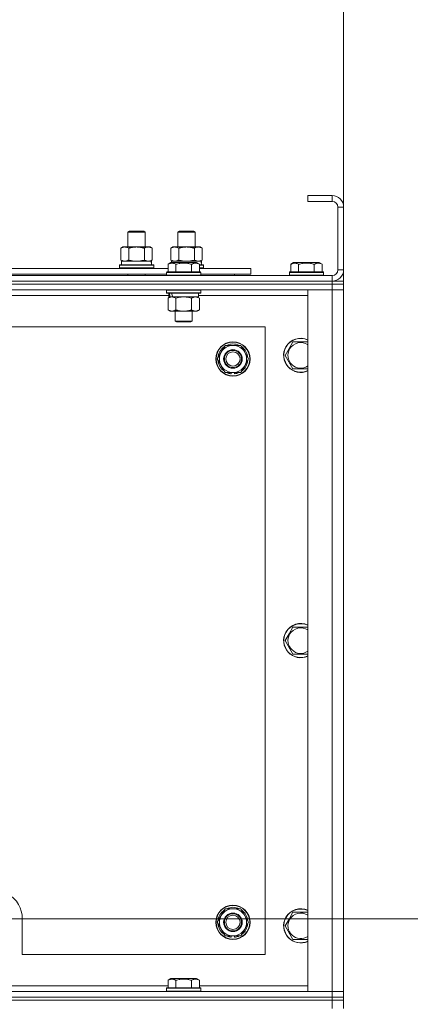
# Model space of a CAD drawing. Units: millimetres. Extents: x 0 to 21515, y -7 to 14850.
# Drawn here: x 17635 to 17908, y 11585 to 12275 of the extents above; entities that cross this region are included whole.
import ezdxf

# ---------------------------------------------------------------- set-up
doc = ezdxf.new("R2010")
doc.units = ezdxf.units.MM
doc.linetypes.add('K5LT_AXLED', pattern=[12, 7.5, -1.5, 1.5, -1.5])
doc.linetypes.add('K5LT_THIN', pattern=[0])
for name, color, linetype, true_color in [('DIM', 6, 'Continuous', 0xff00ff), ('OSI', 2, 'Continuous', 0xffff00), ('R', 1, 'Continuous', 0xff0000), ('WELDING', 7, 'Continuous', 0xffffff)]:
    doc.layers.add(name, color=color, linetype=linetype, true_color=true_color)

msp = doc.modelspace()

# ---------------------------------------------------------------- linework, layer by layer
at = {"layer": 'DIM', "color": 7, "linetype": 'K5LT_THIN', "lineweight": 18}
for p, q in [((17861.63, 12085.79), (17861.63, 12673.97)), ((17616.63, 11644.79), (19171.92, 11644.79))]:
    msp.add_line(p, q, dxfattribs=at)
at = {"layer": 'OSI', "color": 30, "linetype": 'K5LT_AXLED', "lineweight": 18, "true_color": 0xff8000}
msp.add_line((17616.63, 11644.79), (17729.63, 11644.79), dxfattribs=at)
at = {"layer": 'R', "color": 7, "linetype": 'K5LT_THIN', "lineweight": 18}
for p, q in [((17853.63, 12151.79), (17836.63, 12151.79)), ((17836.63, 12151.79), (17836.63, 12147.79)), ((17853.63, 12151.79), (17853.63, 12147.79)), ((17853.63, 12147.79), (17836.63, 12147.79)), ((17857.63, 12099.79), (17857.63, 12143.79)), ((17861.63, 12143.79), (17857.63, 12143.79)), ((17861.63, 12099.79), (17861.63, 12143.79)), ((17710.63, 12126.21), (17711.63, 12126.79)), ((17710.63, 12126.21), (17722.63, 12126.21)), ((17710.63, 12115.79), (17710.63, 12126.21)), ((17711.63, 12126.79), (17721.63, 12126.79)), ((17722.63, 12126.21), (17721.63, 12126.79)), ((17722.63, 12115.79), (17722.63, 12126.21)), ((17745.63, 12126.21), (17746.63, 12126.79)), ((17745.63, 12115.79), (17745.63, 12126.21)), ((17745.63, 12126.21), (17757.63, 12126.21)), ((17746.63, 12126.79), (17756.63, 12126.79)), ((17757.63, 12126.21), (17756.63, 12126.79)), ((17757.63, 12115.79), (17757.63, 12126.21)), ((17705.66, 12114.94), (17707.13, 12115.79)), ((17705.66, 12106.64), (17705.66, 12114.94)), ((17707.13, 12115.79), (17716.63, 12115.79)), ((17711.15, 12106.64), (17711.15, 12114.94)), ((17716.63, 12115.79), (17726.13, 12115.79)), ((17722.12, 12106.64), (17722.12, 12114.94)), ((17727.6, 12114.94), (17726.13, 12115.79)), ((17727.6, 12106.64), (17727.6, 12114.94)), ((17740.66, 12114.94), (17742.13, 12115.79)), ((17740.66, 12106.64), (17740.66, 12114.94)), ((17742.13, 12115.79), (17751.63, 12115.79)), ((17746.15, 12106.64), (17746.15, 12114.94)), ((17751.63, 12115.79), (17761.13, 12115.79)), ((17757.12, 12106.64), (17757.12, 12114.94)), ((17762.6, 12114.94), (17761.13, 12115.79)), ((17762.6, 12106.64), (17762.6, 12114.94)), ((17704.63, 12102.99), (17704.8, 12103.29)), ((17704.63, 12101.09), (17704.63, 12102.99)), ((17704.63, 12102.99), (17728.63, 12102.99)), ((17704.8, 12103.29), (17728.46, 12103.29)), ((17705.66, 12106.64), (17707.13, 12105.79)), ((17706.13, 12105.79), (17726.88, 12105.79)), ((17706.13, 12103.29), (17706.13, 12105.79)), ((17727.6, 12106.64), (17726.13, 12105.79)), ((17727.08, 12105.79), (17726.88, 12105.79)), ((17727.08, 12105.79), (17727, 12104.41)), ((17728.63, 12102.99), (17728.46, 12103.29)), ((17728.63, 12101.09), (17728.63, 12102.99)), ((17738.66, 12103.63), (17740.66, 12104.79)), ((17738.66, 12103.63), (17740.66, 12104.79)), ((17738.66, 12103.63), (17738.66, 12098.29)), ((17740.66, 12106.64), (17742.13, 12105.79)), ((17758.6, 12104.79), (17740.66, 12104.79)), ((17741.13, 12105.79), (17761.88, 12105.79)), ((17741.13, 12104.79), (17741.13, 12105.79)), ((17744.15, 12103.63), (17744.15, 12098.29)), ((17755.12, 12103.63), (17755.12, 12098.29)), ((17760.6, 12103.63), (17758.6, 12104.79)), ((17760.6, 12103.63), (17758.6, 12104.79)), ((17760.6, 12103.63), (17760.6, 12098.29)), ((17760.6, 12103.29), (17763.46, 12103.29)), ((17760.6, 12102.99), (17763.63, 12102.99)), ((17762.6, 12106.64), (17761.13, 12105.79)), ((17762.08, 12105.79), (17761.88, 12105.79)), ((17762.08, 12105.79), (17762, 12104.41)), ((17763.63, 12102.99), (17763.46, 12103.29)), ((17763.63, 12101.09), (17763.63, 12102.99)), ((17824.66, 12103.63), (17826.66, 12104.79)), ((17824.66, 12103.63), (17824.66, 12098.29)), ((17844.6, 12104.79), (17826.66, 12104.79)), ((17830.15, 12103.63), (17830.15, 12098.29)), ((17841.12, 12103.63), (17841.12, 12098.29)), ((17846.6, 12103.63), (17844.6, 12104.79)), ((17846.6, 12103.63), (17846.6, 12098.29)), ((16529.63, 12095.79), (17853.63, 12095.79)), ((17537.4, 12100.79), (17738.66, 12100.79)), ((17538.43, 12096.79), (17737.63, 12096.79)), ((17704.63, 12101.09), (17704.8, 12100.79)), ((17704.63, 12101.09), (17728.63, 12101.09)), ((17710.63, 12095.79), (17710.63, 12096.79)), ((17722.63, 12095.79), (17722.63, 12096.79)), ((17728.63, 12101.09), (17728.46, 12100.79)), ((17737.63, 12097.99), (17737.8, 12098.29)), ((17737.63, 12097.99), (17737.8, 12098.29)), ((17737.63, 12097.99), (17737.63, 12096.09)), ((17761.63, 12097.99), (17737.63, 12097.99)), ((17761.63, 12096.09), (17737.63, 12096.09)), ((17737.63, 12096.09), (17737.8, 12095.79)), ((17761.46, 12098.29), (17737.8, 12098.29)), ((17760.6, 12101.09), (17763.63, 12101.09)), ((17760.6, 12100.79), (17796.63, 12100.79)), ((17761.63, 12097.99), (17761.46, 12098.29)), ((17761.63, 12097.99), (17761.46, 12098.29)), ((17761.63, 12096.09), (17761.46, 12095.79)), ((17761.63, 12097.99), (17761.63, 12096.09)), ((17761.63, 12096.79), (17796.63, 12096.79)), ((17763.63, 12101.09), (17763.46, 12100.79)), ((17785.13, 12095.79), (17785.13, 12096.79)), ((17785.13, 12095.79), (17785.13, 12096.79)), ((17796.63, 12096.79), (17796.63, 12100.79)), ((17823.63, 12097.99), (17823.8, 12098.29)), ((17823.63, 12097.99), (17823.63, 12096.09)), ((17847.63, 12097.99), (17823.63, 12097.99)), ((17847.63, 12096.09), (17823.63, 12096.09)), ((17823.63, 12096.09), (17823.8, 12095.79)), ((17847.46, 12098.29), (17823.8, 12098.29)), ((17847.63, 12097.99), (17847.46, 12098.29)), ((17847.63, 12096.09), (17847.46, 12095.79)), ((17847.63, 12097.99), (17847.63, 12096.09)), ((17853.63, 12091.79), (17853.63, 12095.79)), ((17861.63, 12099.79), (17857.63, 12099.79)), ((17853.63, 12091.79), (16529.63, 12091.79)), ((16529.63, 12091.79), (17853.63, 12091.79)), ((17853.63, 12089.79), (16529.63, 12089.79)), ((17853.63, 12089.79), (16529.63, 12089.79)), ((17853.63, 12091.79), (17861.63, 12091.79)), ((17853.63, 12091.79), (17853.63, 12089.79)), ((17861.63, 12089.79), (17853.63, 12089.79)), ((17853.63, 12089.79), (17861.63, 12089.79)), ((17853.63, 12089.79), (17853.63, 12085.79)), ((17861.63, 12091.79), (17861.63, 12089.79)), ((17861.63, 12089.79), (17861.63, 12085.79)), ((17853.63, 12085.79), (16529.63, 12085.79)), ((17739.13, 12081.79), (17536.93, 12081.79)), ((17737.63, 12085.49), (17737.8, 12085.79)), ((17737.63, 12085.49), (17737.63, 12083.59)), ((17761.63, 12085.49), (17737.63, 12085.49)), ((17761.63, 12083.59), (17737.63, 12083.59)), ((17737.63, 12083.59), (17737.8, 12083.29)), ((17761.46, 12083.29), (17737.8, 12083.29)), ((17739.13, 12083.29), (17739.13, 12080.79)), ((17760.13, 12083.29), (17760.13, 12080.79)), ((17836.63, 12081.79), (17760.13, 12081.79)), ((17761.63, 12085.49), (17761.46, 12085.79)), ((17761.63, 12083.59), (17761.46, 12083.29)), ((17761.63, 12085.49), (17761.63, 12083.59)), ((17836.63, 12085.79), (17853.63, 12085.79)), ((17836.63, 11593.79), (17836.63, 12085.79)), ((17853.63, 12085.79), (17861.63, 12085.79)), ((17861.63, 12085.79), (17853.63, 12085.79)), ((17853.63, 11593.79), (17853.63, 12085.79)), ((17861.63, 12085.79), (17861.63, 11593.79)), ((17738.66, 12079.94), (17740.13, 12080.79)), ((17738.66, 12079.94), (17738.66, 12071.64)), ((17740.07, 12080.79), (17739.13, 12080.79)), ((17740.07, 12080.79), (17740.95, 12080.79)), ((17740.95, 12080.79), (17741.4, 12080.79)), ((17741.4, 12080.79), (17741.91, 12080.79)), ((17760.13, 12080.79), (17741.91, 12080.79)), ((17744.15, 12079.94), (17744.15, 12071.64)), ((17755.12, 12079.94), (17755.12, 12071.64)), ((17760.6, 12079.94), (17759.13, 12080.79)), ((17760.6, 12079.94), (17760.6, 12071.64)), ((17738.66, 12071.64), (17740.13, 12070.79)), ((17757.86, 12070.79), (17740.13, 12070.79)), ((17743.63, 12070.79), (17743.63, 12063.86)), ((17755.63, 12070.79), (17755.63, 12063.86)), ((17759.13, 12070.79), (17757.86, 12070.79)), ((17760.6, 12071.64), (17759.13, 12070.79)), ((17755.63, 12063.86), (17743.63, 12063.86)), ((17743.63, 12063.86), (17744.63, 12063.29)), ((17754.63, 12063.29), (17744.63, 12063.29)), ((17755.63, 12063.86), (17754.63, 12063.29)), ((17806.63, 12059.79), (16576.63, 12059.79)), ((17806.63, 11619.79), (17806.63, 12059.79)), ((17775.9, 12042.04), (17778.65, 12046.79)), ((17778.65, 12046.79), (17789.62, 12046.79)), ((17789.62, 12046.79), (17795.1, 12037.29)), ((17823.4, 12044.54), (17826.15, 12049.29)), ((17826.15, 12049.29), (17836.63, 12049.29)), ((17773.16, 12037.29), (17775.9, 12042.04)), ((17820.66, 12039.79), (17823.4, 12044.54)), ((17778.65, 12027.79), (17773.16, 12037.29)), ((17795.1, 12037.29), (17792.36, 12032.54)), ((17826.15, 12030.29), (17820.66, 12039.79)), ((17789.62, 12027.79), (17778.65, 12027.79)), ((17781.83, 12027.79), (17781.83, 12027.04)), ((17783, 12027.79), (17783, 12026.85)), ((17785.14, 12026.84), (17785.14, 12027.79)), ((17792.36, 12032.54), (17789.62, 12027.79)), ((17836.63, 12030.29), (17826.15, 12030.29)), ((17823.4, 11844.54), (17826.15, 11849.29)), ((17826.15, 11849.29), (17836.63, 11849.29)), ((17820.66, 11839.79), (17823.4, 11844.54)), ((17826.15, 11830.29), (17820.66, 11839.79)), ((17836.63, 11830.29), (17826.15, 11830.29)), ((17773.16, 11642.29), (17775.9, 11647.04)), ((17775.9, 11647.04), (17778.65, 11651.79)), ((17778.65, 11651.79), (17789.62, 11651.79)), ((17789.62, 11651.79), (17795.1, 11642.29)), ((17823.4, 11644.54), (17826.15, 11649.29)), ((17826.15, 11649.29), (17836.63, 11649.29)), ((17636.63, 11619.79), (17636.63, 11644.79)), ((17778.65, 11632.79), (17773.16, 11642.29)), ((17795.1, 11642.29), (17792.36, 11637.54)), ((17820.66, 11639.79), (17823.4, 11644.54)), ((17826.15, 11630.29), (17820.66, 11639.79)), ((17789.62, 11632.79), (17778.65, 11632.79)), ((17781.83, 11632.79), (17781.83, 11632.04)), ((17783, 11632.79), (17783, 11631.85)), ((17785.14, 11631.84), (17785.14, 11632.79)), ((17792.36, 11637.54), (17789.62, 11632.79)), ((17836.63, 11630.29), (17826.15, 11630.29)), ((17636.63, 11619.79), (17806.63, 11619.79)), ((17738.66, 11601.63), (17740.66, 11602.79)), ((17738.66, 11601.63), (17738.66, 11596.29)), ((17741.86, 11602.79), (17740.66, 11602.79)), ((17758.6, 11602.79), (17741.86, 11602.79)), ((17744.15, 11601.63), (17744.15, 11596.29)), ((17755.12, 11601.63), (17755.12, 11596.29)), ((17760.6, 11601.63), (17758.6, 11602.79)), ((17760.6, 11601.63), (17760.6, 11596.29)), ((16529.63, 11593.79), (17853.63, 11593.79)), ((17537.4, 11597.79), (17738.66, 11597.79)), ((17737.63, 11595.99), (17737.8, 11596.29)), ((17737.63, 11595.99), (17737.63, 11594.09)), ((17739.24, 11595.99), (17737.63, 11595.99)), ((17737.63, 11594.09), (17737.8, 11593.79)), ((17739.24, 11594.09), (17737.63, 11594.09)), ((17739.39, 11596.29), (17737.8, 11596.29)), ((17761.63, 11595.99), (17739.24, 11595.99)), ((17761.63, 11594.09), (17739.24, 11594.09)), ((17761.46, 11596.29), (17739.39, 11596.29)), ((17760.6, 11597.79), (17836.63, 11597.79)), ((17761.63, 11595.99), (17761.46, 11596.29)), ((17761.63, 11594.09), (17761.46, 11593.79)), ((17761.63, 11595.99), (17761.63, 11594.09)), ((17853.63, 11593.79), (17836.63, 11593.79)), ((17861.63, 11593.79), (17853.63, 11593.79)), ((17853.63, 11593.79), (17861.63, 11593.79)), ((17853.63, 11589.79), (17853.63, 11593.79)), ((17861.63, 11589.79), (17861.63, 11593.79)), ((16529.63, 11589.79), (17853.63, 11589.79)), ((17853.63, 11589.79), (16529.63, 11589.79)), ((17853.63, 11587.79), (16529.63, 11587.79)), ((16529.63, 11587.79), (17853.63, 11587.79)), ((17861.63, 11589.79), (17853.63, 11589.79)), ((17853.63, 11589.79), (17861.63, 11589.79)), ((17853.63, 11589.79), (17853.63, 11587.79)), ((17861.63, 11587.79), (17853.63, 11587.79)), ((17853.63, 11587.79), (17861.63, 11587.79)), ((17853.63, 11581.79), (17853.63, 11587.79)), ((17861.63, 11589.79), (17861.63, 11587.79)), ((17861.63, 11581.79), (17861.63, 11587.79))]:
    msp.add_line(p, q, dxfattribs=at)
for centre, radius in [((17784.13, 12037.29), 12), ((17784.13, 12037.29), 11.83), ((17784.13, 12037.29), 6.5), ((17784.13, 12037.29), 6), ((17784.13, 12037.29), 5), ((17784.13, 11642.29), 12), ((17784.13, 11642.29), 11.83), ((17784.13, 11642.29), 6.5), ((17784.13, 11642.29), 6), ((17784.13, 11642.29), 5)]:
    msp.add_circle(centre, radius, dxfattribs=at)
for centre, radius, start, end in [((17853.63, 12143.79), 8, 0, 90), ((17853.63, 12143.79), 4, 0, 90), ((17853.63, 12099.79), 8, 270, 0), ((17853.63, 12099.79), 4, 270, 0), ((17784.13, 12037.29), 9.5, 330, 150), ((17784.13, 12037.29), 10.5, 64.79123, 115.20877), ((17831.63, 12039.79), 12, 65.37568, 150), ((17831.63, 12039.79), 11.83, 64.99048, 150), ((17831.63, 12039.79), 8.97, 56.1336, 150), ((17784.13, 12037.29), 10.5, 124.79123, 175.20877), ((17784.13, 12037.29), 9.5, 150, 330), ((17784.13, 12037.29), 10.5, 4.79123, 55.20877), ((17831.63, 12039.79), 12, 150, 294.62432), ((17831.63, 12039.79), 11.83, 150, 295.00952), ((17831.63, 12039.79), 8.97, 150, 303.8664), ((17784.13, 12037.29), 10.5, 184.79123, 235.20877), ((17784.13, 12037.29), 10.5, 304.79123, 355.20877), ((17784.13, 12037.29), 10.5, 244.79123, 257.35895), ((17784.13, 12037.29), 10.5, 257.35895, 263.81052), ((17784.13, 12037.29), 10.5, 275.53239, 295.20877), ((17831.63, 11839.79), 12, 65.37568, 150), ((17831.63, 11839.79), 11.83, 64.99048, 150), ((17831.63, 11839.79), 8.97, 56.1336, 150), ((17831.63, 11839.79), 12, 150, 294.62432), ((17831.63, 11839.79), 11.83, 150, 295.00952), ((17831.63, 11839.79), 8.97, 150, 303.8664), ((17616.63, 11644.79), 20, 0, 60.42817), ((17784.13, 11642.29), 10.5, 124.79123, 175.20877), ((17784.13, 11642.29), 9.5, 150, 330), ((17784.13, 11642.29), 9.5, 330, 150), ((17784.13, 11642.29), 10.5, 64.79123, 115.20877), ((17784.13, 11642.29), 10.5, 4.79123, 55.20877), ((17831.63, 11639.79), 12, 65.37568, 150), ((17831.63, 11639.79), 11.83, 64.99048, 150), ((17831.63, 11639.79), 8.97, 56.1336, 150), ((17784.13, 11642.29), 10.5, 184.79123, 235.20877), ((17784.13, 11642.29), 10.5, 304.79123, 355.20877), ((17831.63, 11639.79), 12, 150, 294.62432), ((17831.63, 11639.79), 11.83, 150, 295.00952), ((17831.63, 11639.79), 8.97, 150, 303.8664), ((17784.13, 11642.29), 10.5, 244.79123, 257.35895), ((17784.13, 11642.29), 10.5, 275.53239, 295.20877), ((17784.13, 11642.29), 10.5, 257.35895, 263.81052)]:
    msp.add_arc(centre, radius, start, end, dxfattribs=at)
for centre, major_axis, ratio, start_param, end_param in [((17716.63, 12100.86), (0, 22.52), 0.466308, -1.46277, -1.350168), ((17751.63, 12100.86), (0, 22.52), 0.466308, -1.46277, -1.350168), ((17749.63, 12078.62), (6.17, -22.4), 0.379473, 4.399328, 4.511721), ((17749.63, 12085.72), (6.17, -22.4), 0.379473, 4.716306, 4.828907)]:
    msp.add_ellipse(centre, major_axis=major_axis, ratio=ratio, start_param=start_param, end_param=end_param, dxfattribs=at)
at = {"layer": 'WELDING', "color": 7, "linetype": 'K5LT_THIN', "lineweight": 18}
for p, q in [((17711.15, 12106.64), (17712.95, 12106.19)), ((17712.95, 12106.19), (17714.78, 12105.89)), ((17714.78, 12105.89), (17716.63, 12105.79)), ((17716.63, 12105.79), (17718.48, 12105.89)), ((17718.48, 12105.89), (17720.32, 12106.19)), ((17720.32, 12106.19), (17722.12, 12106.64)), ((17746.15, 12106.64), (17747.95, 12106.19)), ((17747.95, 12106.19), (17749.78, 12105.89)), ((17749.78, 12105.89), (17751.63, 12105.79)), ((17751.63, 12105.79), (17753.48, 12105.89)), ((17753.48, 12105.89), (17755.32, 12106.19)), ((17755.32, 12106.19), (17757.12, 12106.64)), ((17745.95, 12080.39), (17744.15, 12079.94)), ((17747.78, 12080.68), (17745.95, 12080.39)), ((17749.63, 12080.79), (17747.78, 12080.68)), ((17751.48, 12080.68), (17749.63, 12080.79)), ((17753.32, 12080.39), (17751.48, 12080.68)), ((17755.12, 12079.94), (17753.32, 12080.39))]:
    msp.add_line(p, q, dxfattribs=at)
for points, knots in [([(17711.15, 12114.94), (17710.82, 12115.13), (17710.35, 12115.36), (17709.78, 12115.57), (17709.43, 12115.66), (17709.13, 12115.73), (17708.79, 12115.77), (17708.43, 12115.79), (17708.08, 12115.78), (17707.77, 12115.74), (17707.44, 12115.68), (17706.99, 12115.56), (17706.38, 12115.33), (17705.92, 12115.09), (17705.66, 12114.94)], [0, 0, 0, 0, 2.72415, 3.912285, 4.716446, 5.530362, 6.353984, 7.500189, 8.40607, 9.211142, 9.998759, 11.128707, 12.847273, 15, 15, 15, 15]), ([(17716.63, 12115.79), (17716.45, 12115.79), (17716.09, 12115.78), (17715.53, 12115.75), (17714.98, 12115.71), (17714.49, 12115.65), (17714.13, 12115.6), (17713.9, 12115.57), (17713.73, 12115.54), (17713.56, 12115.51), (17713.38, 12115.48), (17713.21, 12115.44), (17713.02, 12115.4), (17712.8, 12115.36), (17712.48, 12115.29), (17712.17, 12115.21), (17711.85, 12115.13), (17711.62, 12115.07), (17711.38, 12115.01), (17711.23, 12114.96), (17711.15, 12114.94)], [0, 0, 0, 0, 0.426692, 0.853385, 1.280077, 1.70677, 1.976977, 2.112081, 2.247185, 2.382289, 2.517392, 2.652496, 2.7876, 2.975699, 3.163798, 3.539996, 3.728096, 3.916195, 4.104294, 4.292393, 4.292393, 4.292393, 4.292393]), ([(17722.12, 12114.94), (17722.05, 12114.96), (17721.93, 12114.99), (17721.75, 12115.04), (17721.56, 12115.09), (17721.32, 12115.16), (17721.01, 12115.23), (17720.67, 12115.31), (17720.36, 12115.38), (17720.09, 12115.44), (17719.85, 12115.48), (17719.67, 12115.51), (17719.46, 12115.55), (17719.17, 12115.6), (17718.81, 12115.65), (17718.45, 12115.69), (17717.96, 12115.74), (17717.47, 12115.77), (17716.99, 12115.78), (17716.75, 12115.79), (17716.63, 12115.79)], [0, 0, 0, 0, 0.14736, 0.294719, 0.442079, 0.589439, 0.884158, 1.178877, 1.396237, 1.613598, 1.830958, 1.939638, 2.048318, 2.328827, 2.609337, 2.889846, 3.170356, 3.731374, 4.011884, 4.292393, 4.292393, 4.292393, 4.292393]), ([(17727.6, 12114.94), (17727.28, 12115.13), (17726.81, 12115.36), (17726.23, 12115.57), (17725.89, 12115.66), (17725.59, 12115.73), (17725.24, 12115.77), (17724.89, 12115.79), (17724.53, 12115.78), (17724.23, 12115.74), (17723.89, 12115.68), (17723.44, 12115.56), (17722.84, 12115.33), (17722.37, 12115.09), (17722.12, 12114.94)], [0, 0, 0, 0, 2.72415, 3.912285, 4.716446, 5.530362, 6.353984, 7.500189, 8.40607, 9.211142, 9.998759, 11.128707, 12.847273, 15, 15, 15, 15]), ([(17746.15, 12114.94), (17745.82, 12115.13), (17745.35, 12115.36), (17744.78, 12115.57), (17744.43, 12115.66), (17744.13, 12115.73), (17743.79, 12115.77), (17743.43, 12115.79), (17743.08, 12115.78), (17742.77, 12115.74), (17742.44, 12115.68), (17741.99, 12115.56), (17741.38, 12115.33), (17740.92, 12115.09), (17740.66, 12114.94)], [0, 0, 0, 0, 2.72415, 3.912285, 4.716446, 5.530362, 6.353984, 7.500189, 8.40607, 9.211142, 9.998759, 11.128707, 12.847273, 15, 15, 15, 15]), ([(17751.63, 12115.79), (17751.45, 12115.79), (17751.09, 12115.78), (17750.53, 12115.75), (17749.98, 12115.71), (17749.49, 12115.65), (17749.13, 12115.6), (17748.9, 12115.57), (17748.73, 12115.54), (17748.56, 12115.51), (17748.38, 12115.48), (17748.21, 12115.44), (17748.02, 12115.4), (17747.8, 12115.36), (17747.48, 12115.29), (17747.17, 12115.21), (17746.85, 12115.13), (17746.62, 12115.07), (17746.38, 12115.01), (17746.23, 12114.96), (17746.15, 12114.94)], [0, 0, 0, 0, 0.426692, 0.853385, 1.280077, 1.70677, 1.976977, 2.112081, 2.247185, 2.382289, 2.517392, 2.652496, 2.7876, 2.975699, 3.163798, 3.539996, 3.728096, 3.916195, 4.104294, 4.292393, 4.292393, 4.292393, 4.292393]), ([(17757.12, 12114.94), (17757.05, 12114.96), (17756.93, 12114.99), (17756.75, 12115.04), (17756.56, 12115.09), (17756.32, 12115.16), (17756.01, 12115.23), (17755.67, 12115.31), (17755.36, 12115.38), (17755.09, 12115.44), (17754.85, 12115.48), (17754.67, 12115.51), (17754.46, 12115.55), (17754.17, 12115.6), (17753.81, 12115.65), (17753.45, 12115.69), (17752.96, 12115.74), (17752.47, 12115.77), (17751.99, 12115.78), (17751.75, 12115.79), (17751.63, 12115.79)], [0, 0, 0, 0, 0.14736, 0.294719, 0.442079, 0.589439, 0.884158, 1.178877, 1.396237, 1.613598, 1.830958, 1.939638, 2.048318, 2.328827, 2.609337, 2.889846, 3.170356, 3.731374, 4.011884, 4.292393, 4.292393, 4.292393, 4.292393]), ([(17762.6, 12114.94), (17762.28, 12115.13), (17761.81, 12115.36), (17761.23, 12115.57), (17760.89, 12115.66), (17760.59, 12115.73), (17760.24, 12115.77), (17759.89, 12115.79), (17759.53, 12115.78), (17759.23, 12115.74), (17758.89, 12115.68), (17758.44, 12115.56), (17757.84, 12115.33), (17757.37, 12115.09), (17757.12, 12114.94)], [0, 0, 0, 0, 2.72415, 3.912285, 4.716446, 5.530362, 6.353984, 7.500189, 8.40607, 9.211142, 9.998759, 11.128707, 12.847273, 15, 15, 15, 15]), ([(17705.66, 12106.64), (17705.95, 12106.47), (17706.39, 12106.25), (17706.95, 12106.03), (17707.33, 12105.92), (17707.69, 12105.84), (17708.05, 12105.8), (17708.29, 12105.79), (17708.4, 12105.79)], [0, 0, 0, 0, 2.905563, 4.375924, 5.511195, 6.679161, 7.850161, 9, 9, 9, 9]), ([(17708.4, 12105.79), (17708.53, 12105.79), (17708.78, 12105.8), (17709.15, 12105.85), (17709.51, 12105.93), (17709.98, 12106.07), (17710.52, 12106.29), (17710.94, 12106.52), (17711.15, 12106.64)], [0, 0, 0, 0, 1.192024, 2.404251, 3.60809, 4.765234, 6.955738, 9, 9, 9, 9]), ([(17722.12, 12106.64), (17722.4, 12106.47), (17722.84, 12106.25), (17723.4, 12106.03), (17723.79, 12105.92), (17724.14, 12105.84), (17724.5, 12105.8), (17724.74, 12105.79), (17724.86, 12105.79)], [0, 0, 0, 0, 2.905563, 4.375924, 5.511195, 6.679161, 7.850161, 9, 9, 9, 9]), ([(17724.86, 12105.79), (17724.98, 12105.79), (17725.23, 12105.8), (17725.6, 12105.85), (17725.97, 12105.93), (17726.43, 12106.07), (17726.97, 12106.29), (17727.4, 12106.52), (17727.6, 12106.64)], [0, 0, 0, 0, 1.192024, 2.404251, 3.60809, 4.765234, 6.955738, 9, 9, 9, 9]), ([(17744.15, 12103.63), (17743.82, 12103.82), (17743.39, 12104.04), (17742.89, 12104.22), (17742.62, 12104.31), (17742.33, 12104.38), (17741.94, 12104.46), (17741.56, 12104.49), (17741.16, 12104.48), (17740.75, 12104.44), (17740.3, 12104.35), (17739.6, 12104.13), (17739.06, 12103.86), (17738.66, 12103.63)], [0, 0, 0, 0, 2.548637, 3.393886, 3.820302, 4.557043, 5.628317, 6.750839, 7.483164, 8.644096, 9.785804, 10.891414, 14, 14, 14, 14]), ([(17740.66, 12106.64), (17740.95, 12106.47), (17741.39, 12106.25), (17741.95, 12106.03), (17742.33, 12105.92), (17742.69, 12105.84), (17743.05, 12105.8), (17743.29, 12105.79), (17743.4, 12105.79)], [0, 0, 0, 0, 2.905563, 4.375924, 5.511195, 6.679161, 7.850161, 9, 9, 9, 9]), ([(17743.4, 12105.79), (17743.53, 12105.79), (17743.78, 12105.8), (17744.15, 12105.85), (17744.51, 12105.93), (17744.98, 12106.07), (17745.52, 12106.29), (17745.94, 12106.52), (17746.15, 12106.64)], [0, 0, 0, 0, 1.192024, 2.404251, 3.60809, 4.765234, 6.955738, 9, 9, 9, 9]), ([(17755.12, 12103.63), (17754.88, 12103.7), (17754.26, 12103.87), (17753.13, 12104.14), (17752.01, 12104.33), (17751.06, 12104.43), (17750.42, 12104.47), (17749.92, 12104.48), (17749.56, 12104.48), (17749.22, 12104.48), (17748.82, 12104.47), (17748.37, 12104.44), (17747.91, 12104.4), (17747.26, 12104.32), (17746.24, 12104.16), (17745.14, 12103.91), (17744.39, 12103.7), (17744.15, 12103.63)], [0, 0, 0, 0, 2.896048, 7.635036, 13.675312, 16.352744, 19.030177, 21.193346, 22.27493, 23.356515, 25.164905, 26.973294, 28.781684, 30.590074, 34.691771, 40.985529, 43.953237, 43.953237, 43.953237, 43.953237]), ([(17760.6, 12103.63), (17760.28, 12103.82), (17759.88, 12104.02), (17759.38, 12104.21), (17759.12, 12104.3), (17758.85, 12104.37), (17758.56, 12104.43), (17758.24, 12104.47), (17757.88, 12104.49), (17757.53, 12104.47), (17757.21, 12104.44), (17756.86, 12104.37), (17756.42, 12104.25), (17755.82, 12104.02), (17755.38, 12103.78), (17755.12, 12103.63)], [0, 0, 0, 0, 2.912728, 3.529104, 4.366059, 5.20805, 5.90491, 6.841792, 7.999747, 8.992853, 9.878966, 10.753647, 12.031595, 13.665019, 16, 16, 16, 16]), ([(17757.12, 12106.64), (17757.4, 12106.47), (17757.84, 12106.25), (17758.4, 12106.03), (17758.79, 12105.92), (17759.14, 12105.84), (17759.5, 12105.8), (17759.74, 12105.79), (17759.86, 12105.79)], [0, 0, 0, 0, 2.905563, 4.375924, 5.511195, 6.679161, 7.850161, 9, 9, 9, 9]), ([(17759.86, 12105.79), (17759.98, 12105.79), (17760.23, 12105.8), (17760.6, 12105.85), (17760.97, 12105.93), (17761.43, 12106.07), (17761.97, 12106.29), (17762.4, 12106.52), (17762.6, 12106.64)], [0, 0, 0, 0, 1.192024, 2.404251, 3.60809, 4.765234, 6.955738, 9, 9, 9, 9]), ([(17830.15, 12103.63), (17829.82, 12103.82), (17829.42, 12104.02), (17828.93, 12104.21), (17828.66, 12104.3), (17828.39, 12104.37), (17828.11, 12104.43), (17827.78, 12104.47), (17827.42, 12104.49), (17827.07, 12104.47), (17826.75, 12104.44), (17826.4, 12104.37), (17825.97, 12104.25), (17825.37, 12104.02), (17824.92, 12103.78), (17824.66, 12103.63)], [0, 0, 0, 0, 2.912728, 3.529104, 4.366059, 5.20805, 5.90491, 6.841792, 7.999747, 8.992853, 9.878966, 10.753647, 12.031595, 13.665019, 16, 16, 16, 16]), ([(17841.12, 12103.63), (17840.88, 12103.7), (17840.26, 12103.87), (17839.13, 12104.14), (17838.01, 12104.33), (17837.06, 12104.43), (17836.42, 12104.47), (17835.92, 12104.48), (17835.56, 12104.48), (17835.22, 12104.48), (17834.82, 12104.47), (17834.37, 12104.44), (17833.91, 12104.4), (17833.26, 12104.32), (17832.24, 12104.16), (17831.14, 12103.91), (17830.39, 12103.7), (17830.15, 12103.63)], [0, 0, 0, 0, 2.896048, 7.635036, 13.675312, 16.352744, 19.030177, 21.193346, 22.27493, 23.356515, 25.164905, 26.973294, 28.781684, 30.590074, 34.691771, 40.985529, 43.953237, 43.953237, 43.953237, 43.953237]), ([(17846.6, 12103.63), (17846.28, 12103.82), (17845.88, 12104.02), (17845.38, 12104.21), (17845.12, 12104.3), (17844.85, 12104.37), (17844.56, 12104.43), (17844.24, 12104.47), (17843.88, 12104.49), (17843.53, 12104.47), (17843.21, 12104.44), (17842.86, 12104.37), (17842.42, 12104.25), (17841.82, 12104.02), (17841.38, 12103.78), (17841.12, 12103.63)], [0, 0, 0, 0, 2.912728, 3.529104, 4.366059, 5.20805, 5.90491, 6.841792, 7.999747, 8.992853, 9.878966, 10.753647, 12.031595, 13.665019, 16, 16, 16, 16]), ([(17741.4, 12080.79), (17741.28, 12080.79), (17741.03, 12080.78), (17740.66, 12080.73), (17740.29, 12080.64), (17739.83, 12080.5), (17739.29, 12080.28), (17738.87, 12080.06), (17738.66, 12079.94)], [0, 0, 0, 0, 1.192024, 2.404251, 3.60809, 4.765234, 6.955738, 9, 9, 9, 9]), ([(17744.15, 12079.94), (17743.86, 12080.1), (17743.42, 12080.33), (17742.86, 12080.54), (17742.48, 12080.65), (17742.12, 12080.73), (17741.76, 12080.78), (17741.52, 12080.79), (17741.4, 12080.79)], [0, 0, 0, 0, 2.905563, 4.375924, 5.511195, 6.679161, 7.850161, 9, 9, 9, 9]), ([(17757.86, 12080.79), (17757.68, 12080.79), (17757.33, 12080.76), (17756.89, 12080.68), (17756.39, 12080.54), (17755.83, 12080.32), (17755.35, 12080.08), (17755.12, 12079.94)], [0, 0, 0, 0, 1.523216, 3.057663, 3.814901, 5.878539, 8, 8, 8, 8]), ([(17760.6, 12079.94), (17760.35, 12080.08), (17759.92, 12080.31), (17759.31, 12080.55), (17758.78, 12080.69), (17758.3, 12080.77), (17758, 12080.79), (17757.86, 12080.79)], [0, 0, 0, 0, 2.217775, 3.830428, 5.353122, 6.821732, 8, 8, 8, 8]), ([(17738.66, 12071.64), (17738.99, 12071.45), (17739.46, 12071.21), (17740.03, 12071.01), (17740.37, 12070.91), (17740.68, 12070.85), (17741.02, 12070.8), (17741.37, 12070.78), (17741.73, 12070.8), (17742.04, 12070.83), (17742.37, 12070.9), (17742.82, 12071.02), (17743.43, 12071.25), (17743.89, 12071.49), (17744.15, 12071.64)], [0, 0, 0, 0, 2.72415, 3.912285, 4.716446, 5.530362, 6.353984, 7.500189, 8.40607, 9.211142, 9.998759, 11.128707, 12.847273, 15, 15, 15, 15]), ([(17744.15, 12071.64), (17744.24, 12071.61), (17744.42, 12071.56), (17744.7, 12071.48), (17744.98, 12071.41), (17745.53, 12071.27), (17746.3, 12071.11), (17747.27, 12070.95), (17748, 12070.86), (17748.55, 12070.82), (17748.91, 12070.8), (17749.21, 12070.79), (17749.45, 12070.79), (17749.69, 12070.79), (17749.99, 12070.79), (17750.36, 12070.8), (17750.72, 12070.82), (17751.2, 12070.86), (17751.8, 12070.92), (17752.72, 12071.06), (17753.61, 12071.24), (17754.37, 12071.43), (17754.79, 12071.54), (17755.01, 12071.61), (17755.12, 12071.64)], [0, 0, 0, 0, 0.360272, 0.720544, 1.080816, 1.441087, 2.882175, 4.029166, 5.176157, 5.634334, 6.092512, 6.546256, 6.773128, 7, 7.455961, 7.911922, 8.367882, 8.823843, 9.735765, 10.647686, 12.323843, 13.161922, 13.580961, 14, 14, 14, 14]), ([(17755.12, 12071.64), (17755.45, 12071.44), (17755.94, 12071.2), (17756.58, 12070.98), (17757, 12070.87), (17757.42, 12070.8), (17757.7, 12070.79), (17757.86, 12070.79)], [0, 0, 0, 0, 3.005828, 4.318193, 5.5895, 6.632109, 8, 8, 8, 8]), ([(17757.86, 12070.79), (17758.05, 12070.79), (17758.36, 12070.81), (17758.85, 12070.9), (17759.37, 12071.05), (17759.97, 12071.29), (17760.4, 12071.52), (17760.6, 12071.64)], [0, 0, 0, 0, 1.597458, 2.676777, 4.235764, 6.182879, 8, 8, 8, 8]), ([(17741.4, 11602.48), (17741.26, 11602.48), (17740.98, 11602.47), (17740.54, 11602.4), (17740.13, 11602.3), (17739.49, 11602.07), (17739.02, 11601.84), (17738.66, 11601.63)], [0, 0, 0, 0, 1.226606, 2.409535, 3.824463, 4.76519, 8, 8, 8, 8]), ([(17744.15, 11601.63), (17743.97, 11601.74), (17743.62, 11601.92), (17743.07, 11602.17), (17742.55, 11602.34), (17742.04, 11602.44), (17741.68, 11602.48), (17741.47, 11602.48), (17741.4, 11602.48)], [0, 0, 0, 0, 1.81824, 3.449192, 5.5205, 6.92415, 8.399389, 9, 9, 9, 9]), ([(17755.12, 11601.63), (17754.88, 11601.7), (17754.26, 11601.87), (17753.13, 11602.14), (17752.01, 11602.33), (17751.06, 11602.43), (17750.42, 11602.47), (17749.92, 11602.48), (17749.56, 11602.48), (17749.22, 11602.48), (17748.82, 11602.47), (17748.37, 11602.44), (17747.91, 11602.4), (17747.26, 11602.32), (17746.24, 11602.16), (17745.14, 11601.91), (17744.39, 11601.7), (17744.15, 11601.63)], [0, 0, 0, 0, 2.896048, 7.635036, 13.675312, 16.352744, 19.030177, 21.193346, 22.27493, 23.356515, 25.164905, 26.973294, 28.781684, 30.590074, 34.691771, 40.985529, 43.953237, 43.953237, 43.953237, 43.953237]), ([(17760.6, 11601.63), (17760.28, 11601.82), (17759.88, 11602.02), (17759.38, 11602.21), (17759.12, 11602.3), (17758.85, 11602.37), (17758.56, 11602.43), (17758.24, 11602.47), (17757.88, 11602.49), (17757.53, 11602.47), (17757.21, 11602.44), (17756.86, 11602.37), (17756.42, 11602.25), (17755.82, 11602.02), (17755.38, 11601.78), (17755.12, 11601.63)], [0, 0, 0, 0, 2.912728, 3.529104, 4.366059, 5.20805, 5.90491, 6.841792, 7.999747, 8.992853, 9.878966, 10.753647, 12.031595, 13.665019, 16, 16, 16, 16])]:
    msp.add_open_spline(points, degree=3, knots=knots, dxfattribs=at)

doc.saveas('drawing.dxf')
